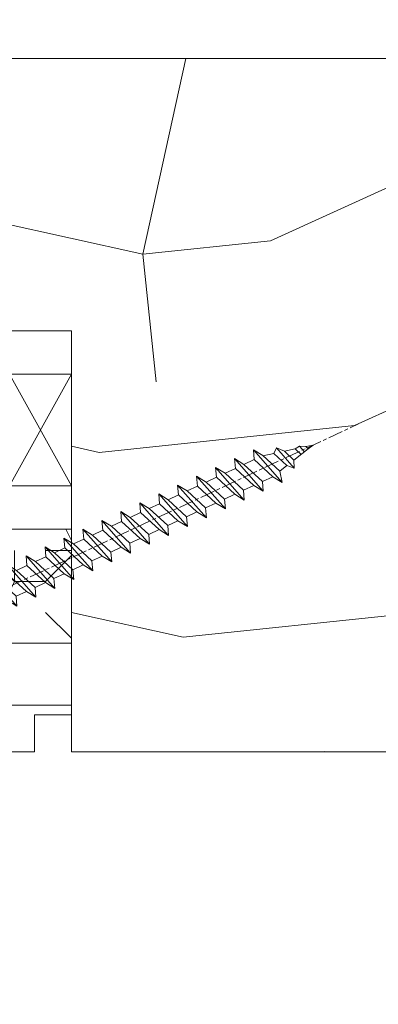
# Model space of a CAD drawing. Units: millimetres. Extents: x 0 to 439, y -14 to 615.
# Drawn here: x 165 to 180, y 414 to 454 of the extents above; entities that cross this region are included whole.
import ezdxf

# ---------------------------------------------------------------- set-up
doc = ezdxf.new("R2010")
doc.units = ezdxf.units.MM
doc.header["$PDMODE"] = 2
doc.header["$PDSIZE"] = 10
doc.linetypes.add('AM_ISO08W050', pattern=[18, 12, -1.5, 3, -1.5])
for name, color, linetype, lineweight in [('Accessoires', 5, 'Continuous', 9), ('AEL-AM_7', 4, 'AM_ISO08W050', 18), ('AM_2', 6, 'Continuous', 20), ('AM_5', 3, 'Continuous', 20), ('Contour principale', 30, 'Continuous', 15), ('Contour secondaire', 5, 'Continuous', 9)]:
    doc.layers.add(name, color=color, linetype=linetype, lineweight=lineweight)
doc.styles.get("Standard").update_dxf_attribs({"font": 'arial.ttf'})
doc.dimstyles.new('MAL-ISO$0', dxfattribs={"dimtxt": 3, "dimasz": 3, "dimexe": 1, "dimexo": 1, "dimgap": 1.5, "dimtad": 1, "dimtxsty": 'Standard', "dimcen": 0, "dimclrd": 256, "dimclre": 256, "dimclrt": 3, "dimadec": 1, "dimazin": 2, "dimtp": 0.1, "dimtm": 0.1, "dimtfac": 0.71, "dimtmove": 0, "dimatfit": 3, "dimfxl": 1, "dimlwd": -1, "dimlwe": -1, "dimarcsym": 1})

# ---------------------------------------------------------------- blocks, each defined once
blk = doc.blocks.new('cale vitrage')
at = {"layer": 'Accessoires'}
blk.add_lwpolyline([(0, -1.75), (2.5, -1.75), (2.5, -6.25), (0, -6.25)], close=True, dxfattribs=at)
for points in [[(0, -1.75), (2.5, -6.25)], [(0, -6.25), (2.5, -1.75)]]:
    blk.add_lwpolyline(points, dxfattribs=at)
blk = doc.blocks.new('dtzb')
at = {"layer": 'AEL-AM_7', "color": 5}
blk.add_line((-26.88981661018624, -12.53892741162053), (444.7390526915697, 207.385226149152), dxfattribs=at)
at = {"layer": 'AM_2', "color": 5, "linetype": 'Continuous'}
for p, q in [((383.2822951963317, 160.1079671036241), (360.0653629759472, 186.5207385747017)), ((360.0653629759472, 186.5207385747017), (367.711782880142, 181.8109883424149)), ((360.7478983011242, 178.5636756328422), (360.0653629759472, 186.5207385747017)), ((376.4956925260049, 183.6286440300428), (367.7506096810248, 181.7751398459332)), ((376.4956925260049, 183.6286440300428), (378.6566154994216, 187.9993868090351)), ((387.0987070594128, 173.8389596614543), (376.4956925260049, 183.6286440300428)), ((378.6566154994216, 187.9993868090351), (385.0198895540234, 185.4353318736794)), ((392.9074884914007, 171.7868636386374), (378.6566154994216, 187.9993868090351)), ((393.7649723990035, 187.288836057789), (385.0198895540234, 185.4353318736794)), ((385.0198895540234, 185.4353318736794), (392.7726583052572, 178.2772582118305)), ((404.2675887616497, 187.2688640558881), (392.7726583052572, 178.2772582118305)), ((393.7649723990035, 187.288836057789), (397.247868022896, 189.4780350430774)), ((398.5936375158053, 182.8305655055119), (393.7649723990035, 187.288836057789)), ((401.2586306417506, 184.915186014925), (397.247868022896, 189.4780350430774)), ((397.247868022896, 189.4780350430774), (402.289169427022, 189.0955239014256)), ((408.20600522311, 190.3495863383541), (402.289169427022, 189.0955239014256)), ((402.289169427022, 189.0955239014256), (404.2675887616497, 187.2688640558881)), ((408.20600522311, 190.3495863383541), (404.2675887616497, 187.2688640558881)), ((344.7714190706756, 179.389055408039), (352.4178389748704, 174.6793051757522)), ((345.4539544005092, 171.4319924655974), (344.7714190706756, 179.389055408039)), ((367.9883512910601, 152.9762839363793), (344.7714190706756, 179.389055408039)), ((360.7478983011242, 178.5636756328422), (352.4178389748704, 174.6793051757522)), ((375.6358752921369, 164.8177173353288), (360.7478983011242, 178.5636756328422)), ((367.711782880142, 181.8109883424149), (381.2777278442081, 169.2856523674818)), ((392.7726583052572, 178.2772582118305), (392.9074884914007, 171.7868636386374)), ((352.6944073857885, 145.8446007694256), (329.477475165404, 172.2573722413763)), ((330.160010490581, 164.3003092989347), (329.477475165404, 172.2573722413763)), ((329.477475165404, 172.2573722413763), (337.1238950742554, 167.5476220087985)), ((345.4539544005092, 171.4319924655974), (337.1238950742554, 167.5476220087985)), ((337.1238950742554, 167.5476220087985), (352.0118720606115, 153.8016637118671)), ((360.3419313868653, 157.6860341686661), (345.4539544005092, 171.4319924655974)), ((352.4178389748704, 174.6793051757522), (367.3058159658831, 160.9333468785298)), ((387.0987070594128, 173.8389596614543), (381.2777278442081, 169.2856523674818)), ((381.2777278442081, 169.2856523674818), (383.2822951963317, 160.1079671036241)), ((387.0987070594128, 173.8389596614543), (392.9074884914007, 171.7868636386374)), ((314.1835312554758, 165.1256890738405), (321.8299511643272, 160.4159388421358)), ((314.8660665853095, 157.168626131981), (314.1835312554758, 165.1256890738405)), ((337.4004634805169, 138.7129176027629), (314.1835312554758, 165.1256890738405)), ((330.160010490581, 164.3003092989347), (321.8299511643272, 160.4159388421358)), ((321.8299511643272, 160.4159388421358), (336.7179281506833, 146.6699805446224)), ((345.0479874769371, 150.5543510017123), (330.160010490581, 164.3003092989347)), ((375.6358752921369, 164.8177173353288), (367.3058159658831, 160.9333468785298)), ((367.3058159658831, 160.9333468785298), (367.9883512910601, 152.9762839363793)), ((375.6093082586449, 164.8516808107634), (375.4625860471424, 164.7369112340057)), ((375.6358752921369, 164.8177173353288), (383.2822951963317, 160.1079671036241)), ((322.1065195752453, 131.5812344358092), (298.8895873548609, 157.9940059071778)), ((299.5721226800379, 150.0369429653183), (298.8895873548609, 157.9940059071778)), ((298.8895873548609, 157.9940059071778), (306.5360072590556, 153.2842556751821)), ((314.8660665853095, 157.168626131981), (306.5360072590556, 153.2842556751821)), ((306.5360072590556, 153.2842556751821), (321.4239842454117, 139.5382973776686)), ((329.7540435716655, 143.4226678350497), (314.8660665853095, 157.168626131981)), ((360.3419313868653, 157.6860341686661), (352.0118720606115, 153.8016637118671)), ((352.0118720606115, 153.8016637118671), (352.6944073857885, 145.8446007694256)), ((360.3419313868653, 157.6860341686661), (367.9883512910601, 152.9762839363793)), ((268.3016995396611, 143.7306395735613), (275.9481194438558, 139.0208893412746)), ((268.9842348694947, 135.7735766317019), (268.3016995396611, 143.7306395735613)), ((291.5186317600455, 117.3178681021927), (268.3016995396611, 143.7306395735613)), ((283.5956434495893, 150.862322740224), (291.242063353784, 146.1525725079373)), ((284.2781787747663, 142.9052597983646), (283.5956434495893, 150.862322740224)), ((306.8125756653171, 124.4495512691465), (283.5956434495893, 150.862322740224)), ((299.5721226800379, 150.0369429653183), (291.242063353784, 146.1525725079373)), ((291.242063353784, 146.1525725079373), (306.1300403447967, 132.4066142110059)), ((314.4600996710506, 136.2909846680959), (299.5721226800379, 150.0369429653183)), ((329.7540435716655, 143.4226678350497), (321.4239842454117, 139.5382973776686)), ((329.7540435716655, 143.4226678350497), (337.4004634805169, 138.7129176027629)), ((345.0479874769371, 150.5543510017123), (336.7179281506833, 146.6699805446224)), ((336.7179281506833, 146.6699805446224), (337.4004634805169, 138.7129176027629)), ((345.0479874769371, 150.5543510017123), (352.6944073857885, 145.8446007694256)), ((276.2246878594306, 110.1861849349189), (253.0077556343895, 136.5989564066076)), ((253.6902909642231, 128.6418934647481), (253.0077556343895, 136.5989564066076)), ((253.0077556343895, 136.5989564066076), (260.6541755432409, 131.8892061743209)), ((268.9842348694947, 135.7735766317019), (260.6541755432409, 131.8892061743209)), ((268.9842348694947, 135.7735766317019), (260.6541755432409, 131.8892061743209)), ((283.8722118558508, 122.0276183341884), (268.9842348694947, 135.7735766317019)), ((284.2781787747663, 142.9052597983646), (275.9481194438558, 139.0208893412746)), ((275.9481194438558, 139.0208893412746), (290.8360964348685, 125.2749310440522)), ((299.1661557611224, 129.1593015014332), (284.2781787747663, 142.9052597983646)), ((314.4600996710506, 136.2909846680959), (306.1300403447967, 132.4066142110059)), ((314.4600996710506, 136.2909846680959), (322.1065195752453, 131.5812344358092)), ((321.4239842454117, 139.5382973776686), (322.1065195752453, 131.5812344358092)), ((237.7138117291179, 129.4672732399449), (245.3602316379693, 124.7575230076582)), ((238.3963470589515, 121.5102102980854), (237.7138117291179, 129.4672732399449)), ((260.9307439495024, 103.0545017682562), (237.7138117291179, 129.4672732399449)), ((253.6902909642231, 128.6418934647481), (245.3602316379693, 124.7575230076582)), ((268.5782679505792, 114.8959351672347), (253.6902909642231, 128.6418934647481)), ((260.6541755432409, 131.8892061743209), (275.5421525295969, 118.1432478773895)), ((299.1661557611224, 129.1593015014332), (290.8360964348685, 125.2749310440522)), ((299.1661557611224, 129.1593015014332), (306.8125756653171, 124.4495512691465)), ((306.1300403447967, 132.4066142110059), (306.8125756653171, 124.4495512691465)), ((222.4198678238463, 122.3355900732822), (230.0662877280411, 117.6258398407044)), ((223.1024031490233, 114.3785271308407), (222.4198678238463, 122.3355900732822)), ((245.6368000442308, 95.92281860130242), (222.4198678238463, 122.3355900732822)), ((238.3963470589515, 121.5102102980854), (230.0662877280411, 117.6258398407044)), ((253.284324040651, 107.7642520005429), (238.3963470589515, 121.5102102980854)), ((245.3602316379693, 124.7575230076582), (260.2482086243253, 111.0115647098246)), ((283.8722118558508, 122.0276183341884), (275.5421525295969, 118.1432478773895)), ((283.8722118558508, 122.0276183341884), (275.5421525295969, 118.1432478773895)), ((283.8722118558508, 122.0276183341884), (291.5186317600455, 117.3178681021927)), ((290.8360964348685, 125.2749310440522), (291.5186317600455, 117.3178681021927)), ((230.3428561389592, 88.79113543463973), (207.1259239139181, 115.2039069063285)), ((207.8084592437517, 107.2468439638578), (207.1259239139181, 115.2039069063285)), ((207.1259239139181, 115.2039069063285), (214.7723438227695, 110.4941566740417)), ((223.1024031490233, 114.3785271308407), (214.7723438227695, 110.4941566740417)), ((237.9903801353794, 100.6325688335892), (223.1024031490233, 114.3785271308407)), ((230.0662877280411, 117.6258398407044), (244.9542647143971, 103.8798815431619)), ((268.5782679505792, 114.8959351672347), (260.2482086243253, 111.0115647098246)), ((268.5782679505792, 114.8959351672347), (276.2246878594306, 110.1861849349189)), ((275.5421525295969, 118.1432478773895), (276.2246878594306, 110.1861849349189)), ((191.8319800086465, 108.0722237390546), (199.4783999174979, 103.3624735064768)), ((192.5145153384801, 100.1151607971951), (191.8319800086465, 108.0722237390546)), ((215.048912229031, 81.65945226768599), (191.8319800086465, 108.0722237390546)), ((207.8084592437517, 107.2468439638578), (199.4783999174979, 103.3624735064768)), ((222.6964362301078, 93.50088566692648), (207.8084592437517, 107.2468439638578)), ((214.7723438227695, 110.4941566740417), (229.6603208091256, 96.7481983764992)), ((253.284324040651, 107.7642520005429), (244.9542225953337, 103.879861902733)), ((244.9542647143971, 103.8798815431619), (245.6368000442308, 95.92281860130242)), ((253.284324040651, 107.7642520005429), (260.9307439495024, 103.0545017682562)), ((260.2482086243253, 111.0115647098246), (260.9307439495024, 103.0545017682562)), ((199.7549683237594, 74.5277691010233), (176.5380361033749, 100.9405405721009)), ((177.2205714285519, 92.9834776302414), (176.5380361033749, 100.9405405721009)), ((176.5380361033749, 100.9405405721009), (184.1844560075697, 96.23079033981412)), ((192.5145153384801, 100.1151607971951), (184.1844560075697, 96.23079033981412)), ((184.1844560075697, 96.23079033981412), (199.0724329939258, 82.48483204288277)), ((207.4024923201796, 86.36920249997274), (192.5145153384801, 100.1151607971951)), ((199.4783999174979, 103.3624735064768), (214.366376903854, 89.61651520954547)), ((237.9903801353794, 100.6325688335892), (229.6603208091256, 96.7481983764992)), ((229.6603208091256, 96.7481983764992), (230.3428561389592, 88.79113543463973)), ((237.9903801353794, 100.6325688335892), (245.6368000442308, 95.92281860130242)), ((184.4610244184878, 67.39608593406956), (161.2440921934467, 93.80885740543818)), ((161.9266275232803, 85.8517944635787), (161.2440921934467, 93.80885740543818)), ((161.2440921934467, 93.80885740543818), (168.8905121022981, 89.09910717315142)), ((177.2205714285519, 92.9834776302414), (168.8905121022981, 89.09910717315142)), ((168.8905121022981, 89.09910717315142), (183.7784890886542, 75.35314887592904)), ((192.108548414908, 79.23751933272797), (177.2205714285519, 92.9834776302414)), ((222.6964362301078, 93.50088566692648), (214.366376903854, 89.61651520954547)), ((214.366376903854, 89.61651520954547), (215.048912229031, 81.65945226768599)), ((222.6964362301078, 93.50088566692648), (230.3428561389592, 88.79113543463973)), ((153.873136603288, 53.13271960014754), (130.6562043829035, 79.54549107182174)), ((131.3387397080223, 71.58842812938019), (130.6562043829035, 79.54549107182174)), ((130.6562043829035, 79.54549107182174), (138.3026242917549, 74.83574083953499)), ((145.9501482881751, 86.67717423848444), (153.5965681970265, 81.96742400619769)), ((146.6326836180087, 78.72011129662496), (145.9501482881751, 86.67717423848444)), ((169.1670805085596, 60.26440276740686), (145.9501482881751, 86.67717423848444)), ((161.9266275232803, 85.8517944635787), (153.5965681970265, 81.96742400619769)), ((161.9266275232803, 85.8517944635787), (153.5965681970265, 81.96742400619769)), ((153.5965681970265, 81.96742400619769), (168.4845451833826, 68.22146570926634)), ((176.8146045096364, 72.10583616606527), (161.9266275232803, 85.8517944635787)), ((207.4024923201796, 86.36920249997274), (199.0724329939258, 82.48483204288277)), ((199.0724329939258, 82.48483204288277), (199.7549683237594, 74.5277691010233)), ((207.4024923201796, 86.36920249997274), (215.048912229031, 81.65945226768599)), ((138.5791926980164, 46.0010364331938), (115.3622604729753, 72.41380790457697)), ((116.0447958027507, 64.4567449627175), (115.3622604729753, 72.41380790457697)), ((115.3622604729753, 72.41380790457697), (123.0086803818267, 67.70405767258126)), ((131.3387397080223, 71.58842812938019), (123.0086803818267, 67.70405767258126)), ((146.2267166943784, 57.84246983244884), (131.3387397080223, 71.58842812938019)), ((146.6326836180087, 78.72011129662496), (138.3026242917549, 74.83574083953499)), ((138.3026242917549, 74.83574083953499), (153.1906012734544, 61.08978254231261)), ((161.5206606043648, 64.97415299911154), (146.6326836180087, 78.72011129662496)), ((176.8146045096364, 72.10583616606527), (168.4845451833826, 68.22146570926634)), ((176.8146045096364, 72.10583616606527), (168.4845451833826, 68.22146570926634)), ((176.8146045096364, 72.10583616606527), (184.4610244184878, 67.39608593406956)), ((192.108548414908, 79.23751933272797), (183.7784890886542, 75.35314887592904)), ((183.7784890886542, 75.35314887592904), (184.4610244184878, 67.39608593406956)), ((192.108548414908, 79.23751933272797), (199.7549683237594, 74.5277691010233)), ((100.0683165676455, 65.28212473762323), (107.7147364764969, 60.57237450591856)), ((100.7508518974792, 57.32506179576376), (100.0683165676455, 65.28212473762323)), ((123.28524878803, 38.86935326653111), (100.0683165676455, 65.28212473762323)), ((116.0447958027507, 64.4567449627175), (107.7147364764969, 60.57237450591856)), ((130.9327727891068, 50.71078666548055), (116.0447958027507, 64.4567449627175)), ((123.0086803818267, 67.70405767258126), (137.8966573681246, 53.95809937505328)), ((161.5206606043648, 64.97415299911154), (153.1906012734544, 61.08978254231261)), ((161.5206606043648, 64.97415299911154), (169.1670805085596, 60.26440276740686)), ((168.4845451833826, 68.22146570926634), (169.1670805085596, 60.26440276740686)), ((84.77437266703055, 58.15044157096054), (92.42079257122532, 53.44069133895027)), ((85.45690798755095, 50.19337862908651), (84.77437266703055, 58.15044157096054)), ((107.9913048827584, 31.73767009957737), (84.77437266703055, 58.15044157096054)), ((100.7508518974792, 57.32506179576376), (92.42079257122532, 53.44069133895027)), ((115.6388288838352, 43.57910349881786), (100.7508518974792, 57.32506179576376)), ((107.7147364764969, 60.57237450591856), (122.602713462853, 46.82641620839058)), ((146.2267166943784, 57.84246983244884), (137.8966152490611, 53.95807973404226)), ((146.2267166943784, 57.84246983244884), (153.873136603288, 53.13271960014754)), ((153.1906012734544, 61.08978254231261), (153.873136603288, 53.13271960014754)), ((92.69736097748682, 24.60598693291467), (69.48042875710235, 51.01875840399225)), ((70.16296408227936, 43.06169546213277), (69.48042875710235, 51.01875840399225)), ((69.48042875710235, 51.01875840399225), (77.12684866129712, 46.3090081717055)), ((85.45690798755095, 50.19337862908651), (77.12684866129712, 46.3090081717055)), ((85.45690798755095, 50.19337862908651), (77.12684866129712, 46.3090081717055)), ((100.3448849785636, 36.44742033186412), (85.45690798755095, 50.19337862908651)), ((92.42079257122532, 53.44069133895027), (107.3087695529248, 39.69473304143685)), ((130.9327727891068, 50.71078666548055), (122.602713462853, 46.82641620839058)), ((130.9327727891068, 50.71078666548055), (138.5791926980164, 46.0010364331938)), ((137.8966573681246, 53.95809937505328), (138.5791926980164, 46.0010364331938)), ((54.18648485183076, 43.88707523732955), (61.83290475602553, 39.1773250050428)), ((54.86902018166438, 35.93001229547008), (54.18648485183076, 43.88707523732955)), ((77.40341707221523, 17.47430376537886), (54.18648485183076, 43.88707523732955)), ((70.16296408227936, 43.06169546213277), (61.83290475602553, 39.1773250050428)), ((85.05094107329205, 29.31573716520143), (70.16296408227936, 43.06169546213277)), ((77.12684866129712, 46.3090081717055), (92.01482565230981, 32.56304987477415)), ((115.6388288838352, 43.57910349881786), (107.3087695529248, 39.69473304143685)), ((115.6388288838352, 43.57910349881786), (123.28524878803, 38.86935326653111)), ((122.602713462853, 46.82641620839058), (123.28524878803, 38.86935326653111)), ((62.10947316694364, 10.34262059871617), (38.89254094655917, 36.75539207037582)), ((39.57507627173618, 28.79832912851634), (38.89254094655917, 36.75539207037582)), ((38.89254094655917, 36.75539207037582), (46.53896085541055, 32.04564183808907)), ((54.86902018166438, 35.93001229547008), (46.53896085541055, 32.04564183808907)), ((46.53896085541055, 32.04564183808907), (61.42693784176663, 18.29968354057564)), ((69.75699716802046, 22.18405399795665), (54.86902018166438, 35.93001229547008)), ((61.83290475602553, 39.1773250050428), (76.72088174703822, 25.43136670782042)), ((100.3448849785636, 36.44742033186412), (92.01482565230981, 32.56304987477415)), ((100.3448849785636, 36.44742033186412), (92.01482565230981, 32.56304987477415)), ((92.01482565230981, 32.56304987477415), (92.69736097748682, 24.60598693291467)), ((100.3448849785636, 36.44742033186412), (107.9913048827584, 31.73767009957737)), ((107.3087695529248, 39.69473304143685), (107.9913048827584, 31.73767009957737)), ((-1.262597953071236, 3.66712716179245), (-11.98282014489814, 26.65671783387006)), ((-9.642205279364134, 29.21105073885337), (17.76689448016987, 19.2349542794218)), ((23.59859703663096, 29.62370890371312), (31.24501694548235, 24.91395867142637)), ((24.28113236646459, 21.66664596185365), (23.59859703663096, 29.62370890371312)), ((46.81552926167205, 3.21093743205347), (23.59859703663096, 29.62370890371312)), ((39.57507627173618, 28.79832912851634), (31.24501694548235, 24.91395867142637)), ((39.57507627173618, 28.79832912851634), (31.24501694548235, 24.91395867142637)), ((31.24501694548235, 24.91395867142637), (46.13299393183843, 11.16800037362191)), ((54.46305325809226, 15.05237083100292), (39.57507627173618, 28.79832912851634)), ((85.05094107329205, 29.31573716520143), (76.72088174703822, 25.43136670782042)), ((76.72088174703822, 25.43136670782042), (77.40341707221523, 17.47430376537886)), ((85.05094107329205, 29.31573716520143), (92.69736097748682, 24.60598693291467)), ((26.42079956452653, 1.976053181319003), (18.4255327386345, 19.12195822228023)), ((24.28113236646459, 21.66664596185365), (19.20059148776636, 19.29755084220596)), ((39.16910935282067, 7.920687664340221), (24.28113236646459, 21.66664596185365)), ((69.75699716802046, 22.18405399795665), (61.42689571804658, 18.2996639001467)), ((61.42693784176663, 18.29968354057564), (62.10947316694364, 10.34262059871617)), ((69.75699716802046, 22.18405399795665), (77.40341707221523, 17.47430376537886)), ((54.46305325809226, 15.05237083100292), (46.13299393183843, 11.16800037362191)), ((54.46305325809226, 15.05237083100292), (46.13299393183843, 11.16800037362191)), ((46.13299393183843, 11.16800037362191), (46.81552926167205, 3.21093743205347)), ((54.46305325809226, 15.05237083100292), (62.10947316694364, 10.34262059871617)), ((-1.262597953071236, 3.66712716179245), (3.98103995337442, 6.112275676026911)), ((7.241237970025395, -0.8792415383104526), (3.98103995337442, 6.112275676026911)), ((16.17907301611558, -26.16285925232296), (26.15516947205469, 1.246240503718582)), ((39.16910935282067, 7.920687664340221), (27.12468389976129, 2.304279835701891)), ((39.16910935282067, 7.920687664340221), (46.81552926167205, 3.21093743205347)), ((1.997600063637947, -3.324390051962837), (7.241237970025395, -0.8792415383104526)), ((12.71782225086645, -26.31398072433149), (1.997600063637947, -3.324390051962837))]:
    blk.add_line(p, q, dxfattribs=at)
for centre, start, end in [((-10.28349304482981, 27.44912707425465), 70.00000000044706, 205.0000000000485), ((18.40818225029216, 20.99687794314741), 250.000000000447, 295.0000000001367), ((27.9170931372355, 0.6049527347604453), 115.0000000001367, 159.999999999984), ((14.41714935093478, -25.52157148336482), 205.0000000000485, 339.999999999984)]:
    blk.add_arc(centre, 1.875000000004213, start, end, dxfattribs=at)
blk = doc.blocks.new('Nouvelle parclose 23x18')
at = {"layer": 'Contour secondaire'}
h = blk.add_hatch(dxfattribs=at)
h.set_pattern_fill('352', color=5, scale=25.00015207522533, angle=180.0000006585504)
h.set_pattern_definition([(180.000000729053, (-1011.113328987423, -453.9378832730838), (-25.00015175711401, -25.00015239333664), [7.500045622567597, -17.50010645265772]), (180.000000729053, (-1011.113328971518, -455.1878908768451), (-25.00015175711401, -25.00015239333664), [7.500045622567597, -17.50010645265772]), (180.000000729053, (-1012.363336543468, -457.6879061002732), (-25.00015175711401, -25.00015239333664), [5.000030415045065, -20.00012166018026]), (180.000000729053, (-1013.613344115418, -460.1879213237012), (-25.00015175711401, -25.00015239333664), [3.750022811283798, -21.25012926394152]), (180.000000729053, (-1013.613344083607, -462.6879365312238), (-25.00015175711401, -25.00015239333664), [2.500015207522532, -22.50013686770279]), (180.000000729053, (-1007.363306032989, -465.1879516592185), (-25.00015175711401, -25.00015239333664), [1.250007603761266, -6.250038018806331, 1.250007603761266, -16.25009884889646]), (180.000000729053, (-1011.113328828368, -466.4379593106964), (-25.00015175711401, -25.00015239333664), [1.250007603761266, -10.00006083009013, 3.750022811283798, -10.00006083009013]), (180.000000729053, (-1016.113359227507, -467.68796697808), (-25.00015175711401, -25.00015239333664), [1.250007603761266, -1.250007603761266, 1.250007603761266, -21.25012926394152]), (180.000000729053, (-1014.86335160784, -468.9379745659356), (-25.00015175711401, -25.00015239333664), [1.250007603761266, -23.75014447146405]), (180.000000729053, (-1013.613343972268, -471.4379897575527), (-25.00015175711401, -25.00015239333664), [3.750022811283798, -21.25012926394152]), (180.000000729053, (-1013.613343940457, -473.9380049650752), (-25.00015175711401, -25.00015239333664), [5.000030415045065, -20.00012166018026]), (180.000000729053, (-1012.363336304884, -476.4380201566921), (-25.00015175711401, -25.00015239333664), [6.250038018806331, -7.500045622567597, 1.250007603761266, -10.00006083009013]), (270.0000007290529, (-1002.363275665661, -461.4379287843124), (25.00015239333664, -25.00015175711401), [1.250007603761266, -2.500015207522532, 6.250038018806331, -15.00009124513519]), (270.0000007290529, (-1003.613283237611, -463.9379440077405), (25.00015239333664, -25.00015175711401), [1.250007603761266, -1.250007603761266, 3.750022811283798, -18.75011405641899]), (270.0000007290529, (-1004.863290714128, -473.9380048537362), (25.00015239333664, -25.00015175711401), [2.500015207522532, -22.50013686770279]), (270.0000007290529, (-1006.113298445134, -463.9379440395517), (25.00015239333664, -25.00015175711401), [5.000030415045065, -7.500045622567597, 1.250007603761266, -11.25006843385139]), (270.0000007290529, (-1007.363305873934, -477.6880276968312), (25.00015239333664, -25.00015175711401), [1.250007603761266, -23.75014447146405]), (270.0000007290529, (-1008.613313636751, -465.1879516751241), (25.00015239333664, -25.00015175711401), [3.750022811283798, -21.25012926394152]), (270.0000007290529, (-1011.113328828368, -466.4379593106964), (25.00015239333664, -25.00015175711401), [2.500015207522532, -22.50013686770279]), (270.0000007290529, (-1013.61334403589, -466.4379593425076), (25.00015239333664, -25.00015175711401), [1.250007603761266, -3.750022811283798, 3.750022811283798, -16.25009884889646]), (270.0000007290529, (-1014.863351623746, -467.6879669621743), (25.00015239333664, -25.00015175711401), [1.250007603761266, -23.75014447146405]), (270.0000007290529, (-1016.113359291129, -462.6879365630349), (25.00015239333664, -25.00015175711401), [3.500021290531546, -21.50013078469378]), (270.0000007290529, (-1017.363366958513, -457.6879061638954), (25.00015239333664, -25.00015175711401), [2.500015207522532, -22.50013686770279]), (270.0000007290529, (-1019.863382038791, -467.6879670257966), (25.00015239333664, -25.00015175711401), [1.250007603761266, -23.75014447146405]), (270.0000007290529, (-1022.363397262219, -466.4379594538465), (25.00015239333664, -25.00015175711401), [3.750022811283798, -21.25012926394152]), (270.0000007290529, (-1024.863412469741, -466.4379594856575), (25.00015239333664, -25.00015175711401), [3.750022811283798, -21.25012926394152]), (225.000000729053, (-1021.113389785702, -456.4378986078509), (3.181113136546959e-07, -25.00015207570095), [1.767760753239183, -1.767760753239183, 1.767760753239183, -30.05227185712855]), (225.000000729053, (-1016.113359291129, -462.6879365630349), (3.181113136546959e-07, -25.00015207570095), [3.535521506478366, -31.82003261036773]), (225.000000729053, (-1006.113298301984, -475.188012473403), (3.181113136546959e-07, -25.00015207570095), [3.535521506478366, -31.82003261036773]), (225.000000729053, (-1011.113328796556, -468.937974518219), (3.181113136546959e-07, -25.00015207570095), [3.535521506478366, -31.82003261036773]), (225.000000729053, (-1012.36333646394, -463.9379441190795), (3.181113136546959e-07, -25.00015207570095), [3.535521506478366, -31.82003261036773]), (225.000000729053, (-1019.86338215013, -458.9379137994677), (3.181113136546959e-07, -25.00015207570095), [3.535521506478366, -31.82003261036773]), (225.000000729053, (-1017.363366926702, -460.1879213714179), (3.181113136546959e-07, -25.00015207570095), [5.303332260021699, -30.0522218568244]), (225.000000729053, (-1009.863321160984, -471.4379897098358), (3.181113136546959e-07, -25.00015207570095), [1.767760753239183, -33.58779336360691]), (225.000000729053, (-1008.613313525412, -473.9380049014529), (3.181113136546959e-07, -25.00015207570095), [1.767760753239183, -33.58779336360691]), (225.000000729053, (-1018.613374355502, -473.9380050286974), (3.181113136546959e-07, -25.00015207570095), [1.767760753239183, -33.58779336360691]), (225.000000729053, (-1008.613313684467, -461.4379288638402), (3.181113136546959e-07, -25.00015207570095), [1.767760753239183, -33.58779336360691]), (225.000000729053, (-1022.363397214502, -470.1879822651304), (3.181113136546959e-07, -25.00015207570095), [1.767760753239183, -33.58779336360691]), (225.000000729053, (-1013.613344019985, -467.6879669462688), (3.181113136546959e-07, -25.00015207570095), [1.767760753239183, -33.58779336360691]), (225.000000729053, (-1016.113359195696, -470.1879821856025), (3.181113136546959e-07, -25.00015207570095), [1.767760753239183, -33.58779336360691]), (315.000000729053, (-1014.863351655557, -465.1879517546517), (25.00015207570095, 3.181113136546959e-07), [1.767760753239183, -1.767760753239183, 5.303332260021699, -26.51670035034604]), (315.000000729053, (-1018.613374466841, -465.1879518023686), (25.00015207570095, 3.181113136546959e-07), [1.767760753239183, -33.58779336360691]), (315.000000729053, (-1018.61337457818, -456.4378985760397), (25.00015207570095, 3.181113136546959e-07), [1.767760753239183, -33.58779336360691]), (315.000000729053, (-1013.613344083607, -462.6879365312238), (25.00015207570095, 3.181113136546959e-07), [1.767760753239183, -33.58779336360691]), (315.000000729053, (-1017.363366831268, -467.6879669939855), (25.00015207570095, 3.181113136546959e-07), [1.767760753239183, -33.58779336360691]), (315.000000729053, (-1011.11332889199, -461.4379288956514), (25.00015207570095, 3.181113136546959e-07), [1.767760753239183, -33.58779336360691]), (315.000000729053, (-1021.11338972208, -461.4379290228959), (25.00015207570095, 3.181113136546959e-07), [1.767760753239183, -33.58779336360691]), (315.000000729053, (-1003.613283364856, -453.9378831776504), (25.00015207570095, 3.181113136546959e-07), [1.767760753239183, -33.58779336360691]), (315.000000729053, (-1004.863290952711, -455.1878907973171), (25.00015207570095, 3.181113136546959e-07), [3.535521506478366, -31.82003261036774]), (315.000000729053, (-1006.113298540567, -456.4378984169841), (25.00015207570095, 3.181113136546959e-07), [3.535521506478366, -31.82003261036774]), (315.000000729053, (-1008.61331374809, -456.4378984487952), (25.00015207570095, 3.181113136546959e-07), [3.535521506478366, -31.82003261036774]), (315.000000729053, (-1009.86332132004, -458.9379136722231), (25.00015207570095, 3.181113136546959e-07), [3.535521506478366, -31.82003261036774]), (315.000000729053, (-1019.863382022885, -468.9379746295578), (25.00015207570095, 3.181113136546959e-07), [3.535521506478366, -31.82003261036774]), (315.000000729053, (-1024.863412596986, -456.4378986555674), (25.00015207570095, 3.181113136546959e-07), [3.535521506478366, -31.82003261036774]), (315.000000729053, (-1026.113419946258, -476.4380203316534), (25.00015207570095, 3.181113136546959e-07), [3.535521506478366, -31.82003261036774]), (315.000000729053, (-1026.113419978069, -473.9380051241308), (25.00015207570095, 3.181113136546959e-07), [3.535521506478366, -31.82003261036774]), (315.000000729053, (-1023.613404786453, -472.6879974885584), (25.00015207570095, 3.181113136546959e-07), [3.535521506478366, -31.82003261036774]), (315.000000729053, (-1006.113298333795, -472.6879972658805), (25.00015207570095, 3.181113136546959e-07), [5.303332260021699, -30.0522218568244]), (315.000000729053, (-1022.363397214502, -470.1879822651304), (25.00015207570095, 3.181113136546959e-07), [5.303332260021699, -30.0522218568244]), (206.565051929053, (-1008.613313477695, -477.6880277127367), (-25.00015207522769, -3.281129893027127e-07), [2.795017002010192, -53.10702247353126]), (206.565051929053, (-1008.613313636751, -465.1879516751241), (-25.00015207522769, -3.281129893027127e-07), [2.795017002010192, -53.10702247353126]), (206.565051929053, (-1011.11332874884, -472.6879973295028), (-25.00015207522769, -3.281129893027127e-07), [2.795017002010192, -53.10702247353126]), (206.565051929053, (-1018.613374594085, -455.1878909722785), (-25.00015207522769, -3.281129893027127e-07), [2.795017002010192, -53.10702247353126]), (206.565051929053, (-1017.363366958513, -457.6879061638954), (-25.00015207522769, -3.281129893027127e-07), [2.795017002010192, -53.10702247353126]), (206.565051929053, (-1009.863321272323, -462.687936483507), (-25.00015207522769, -3.281129893027127e-07), [2.795017002010192, -53.10702247353126]), (206.565051929053, (-1009.863321113267, -475.1880125211196), (-25.00015207522769, -3.281129893027127e-07), [2.795017002010192, -53.10702247353126]), (206.565051929053, (-1017.363366831268, -467.6879669939855), (-25.00015207522769, -3.281129893027127e-07), [5.590034004020383, -50.31200547152107]), (243.434949549053, (-1017.363366783552, -471.4379898052694), (3.168363424249253e-07, -25.00015207522768), [2.795017002010191, -53.10702247353125]), (243.434949549053, (-1021.113389690269, -463.9379442304185), (3.168363424249253e-07, -25.00015207522768), [2.795017002010191, -53.10702247353125]), (243.434949549053, (-1008.613313589034, -468.9379744864078), (3.168363424249253e-07, -25.00015207522768), [2.795017002010191, -53.10702247353125]), (243.434949549053, (-1003.613283158083, -470.1879820265469), (3.168363424249253e-07, -25.00015207522768), [2.795017002010191, -53.10702247353125]), (243.434949549053, (-1018.613374466841, -465.1879518023686), (3.168363424249253e-07, -25.00015207522768), [2.795017002010191, -53.10702247353125]), (243.434949549053, (-1016.113359259318, -465.1879517705574), (3.168363424249253e-07, -25.00015207522768), [2.795017002010191, -53.10702247353125]), (243.434949549053, (-1006.113298381511, -468.9379744545967), (3.168363424249253e-07, -25.00015207522768), [5.590034004020382, -50.31200547152106]), (243.434949549053, (-1024.863412549269, -460.1879214668512), (3.168363424249253e-07, -25.00015207522768), [5.590034004020382, -50.31200547152106]), (243.434949549053, (-1022.363397325841, -461.4379290388015), (3.168363424249253e-07, -25.00015207522768), [5.590034004020382, -50.31200547152106]), (296.565051929053, (-1002.363275713378, -457.6879059730286), (3.281129976294361e-07, -25.00015207522768), [2.795017002010191, -53.10702247353125]), (296.565051929053, (-1002.363275538416, -471.4379896144026), (3.281129976294361e-07, -25.00015207522768), [2.795017002010191, -53.10702247353125]), (296.565051929053, (-1007.363306176139, -453.9378832253671), (3.281129976294361e-07, -25.00015207522768), [2.795017002010191, -53.10702247353125]), (296.565051929053, (-1004.863290682317, -476.4380200612586), (3.281129976294361e-07, -25.00015207522768), [2.795017002010191, -53.10702247353125]), (296.565051929053, (-1007.363306080706, -461.4379288479347), (3.281129976294361e-07, -25.00015207522768), [2.795017002010191, -53.10702247353125]), (296.565051929053, (-1012.36333646394, -463.9379441190795), (3.281129976294361e-07, -25.00015207522768), [2.795017002010191, -53.10702247353125]), (296.565051929053, (-1014.86335160784, -468.9379745659356), (3.281129976294361e-07, -25.00015207522768), [2.795017002010191, -53.10702247353125]), (296.565051929053, (-1003.613283301233, -458.9379135926955), (-7.710600229090315e-06, -25.00015609458443), [2.795017002010191, -53.10702247353125]), (296.565051929053, (-1009.863321272323, -462.687936483507), (3.281129976294361e-07, -25.00015207522768), [2.795017002010191, -53.10702247353125]), (296.565051929053, (-1017.363366926702, -460.1879213714179), (3.281129976294361e-07, -25.00015207522768), [2.795017002010191, -53.10702247353125]), (296.565051929053, (-1019.863382102413, -462.6879366107515), (3.281129976294361e-07, -25.00015207522768), [2.795017002010191, -53.10702247353125]), (296.565051929053, (-1024.863412422025, -470.1879822969414), (3.281129976294361e-07, -25.00015207522768), [2.795017002010191, -53.10702247353125]), (296.565051929053, (-1006.113298270172, -477.6880276809256), (3.281129976294361e-07, -25.00015207522768), [2.795017002010191, -53.10702247353125]), (296.565051929053, (-1002.363275474794, -476.4380200294476), (3.281129976294361e-07, -25.00015207522768), [5.590034004020382, -50.31200547152106]), (296.565051929053, (-1006.113298508756, -458.9379136245066), (3.281129976294361e-07, -25.00015207522768), [5.590034004020382, -50.31200547152106]), (333.4349495490529, (-1002.363275745189, -455.1878907655061), (25.00015207522768, 3.16836334098202e-07), [2.795017002010192, -53.10702247353127]), (333.4349495490529, (-1023.613405025036, -453.9378834321394), (25.00015207522768, 3.16836334098202e-07), [2.795017002010192, -53.10702247353127]), (333.4349495490529, (-1022.363397262219, -466.4379594538465), (25.00015207522768, 3.16836334098202e-07), [2.795017002010192, -53.10702247353127]), (333.4349495490529, (-1012.363336543468, -457.6879061002732), (25.00015207522768, 3.16836334098202e-07), [2.795017002010192, -53.10702247353127]), (333.4349495490529, (-1011.113328971518, -455.1878908768451), (25.00015207522768, 3.16836334098202e-07), [2.795017002010192, -53.10702247353127]), (333.4349495490529, (-1013.613344115418, -460.1879213237012), (25.00015207522768, 3.16836334098202e-07), [2.795017002010192, -53.10702247353127]), (333.4349495490529, (-1021.113389547119, -475.1880126642698), (25.00015207522768, 3.16836334098202e-07), [2.795017002010192, -53.10702247353127]), (333.4349495490529, (-1023.613404738736, -476.4380202998422), (25.00015207522768, 3.16836334098202e-07), [5.590034004020384, -50.31200547152108])])
h.paths.add_polyline_path([(-2.842170943040401e-14, 9.00000352644713), (8.398046702495776e-09, 1.499999990371123), (1.500000027870612, 1.499999968760221), (1.500000019472452, -2.16110151995963e-08), (10.50007863562854, 7.074505958826194e-06), (11.50007077205922, 1.0000078629256), (11.49999999999989, 9.000003526447642)])
at = {"layer": 'Contour principale'}
blk.add_lwpolyline([(-4.831690603168681e-13, 9.00000352644713), (11.49999999999989, 9.000003526447642), (11.50007077205922, 1.0000078629256), (10.50007863562854, 7.074505958826194e-06), (1.500000019472452, -2.16110151995963e-08), (1.500000027870612, 1.499999968760221), (8.398046702495776e-09, 1.499999990371123), (-2.842170943040401e-14, 9.00000352644713)], dxfattribs=at)
at = {"layer": 'Contour secondaire', "xscale": -0.05000030415043834, "yscale": 0.05000030415043834, "zscale": 0.05000030415043834, "rotation": 7.050253288467836e-08}
blk.add_blockref('dtzb', (10.6616361503558, 2.874235245588977), dxfattribs=at)
blk = doc.blocks.new('*D13')
at = {"layer": 'AM_5', "transparency": 16777216}
for p, q in [((60.1265464746714, 425.7002814036048), (60.12654707389308, 390.0249946042104)), ((217.1359275569678, 424.2003872811886), (217.1359281309963, 390.024997241426)), ((63.12654705709653, 391.0249946546001), (214.1359281141998, 391.0249971910364))]:
    blk.add_line(p, q, dxfattribs=at)
for points in [[(63.12654704869826, 391.5249946546001), (63.1265470654948, 390.5249946546001), (60.12654705709653, 391.0249946042104)], [(214.1359281058015, 391.5249971910364), (214.1359281225981, 390.5249971910364), (217.1359281141998, 391.024997241426)]]:
    blk.add_solid(points, dxfattribs=at)
at = {"layer": 'Defpoints', "color": 0, "transparency": 16777216}
for p in [(60.12654645787485, 426.7002814036048), (217.1359275401712, 425.2003872811886), (217.1359281141998, 391.024997241426)]:
    blk.add_point(p, dxfattribs=at)
at = {"layer": 'AM_5', "color": 3, "transparency": 16777216, "insert": (139.8104981649422, 395.1470968976053), "char_height": 4, "attachment_point": 5, "rotation": 9.623713195174826e-07}
blk.add_mtext('{\\fArial Black|b1|i0|c0|p34;\\C1;Largeur Service : LS (930)}', dxfattribs=at)
blk = doc.blocks.new('*D14')
at = {"layer": 'AM_5', "transparency": 16777216}
for p, q in [((104.12655009153, 466.7002777714639), (104.126549940217, 475.6942432112273)), ((334.1453190339055, 466.7004283856666), (334.145318882595, 475.6942470810247)), ((107.1265499570408, 474.6942432616988), (331.1453188994188, 474.6942470305532))]:
    blk.add_line(p, q, dxfattribs=at)
for points in [[(107.1265499486289, 475.1942432616988), (107.1265499654528, 474.1942432616988), (104.1265499570408, 474.6942432112273)], [(331.1453188910069, 475.1942470305532), (331.1453189078308, 474.1942470305532), (334.1453188994188, 474.6942470810247)]]:
    blk.add_solid(points, dxfattribs=at)
at = {"layer": 'Defpoints', "color": 0, "transparency": 16777216}
for p in [(334.1453189140978, 474.6942470706919), (104.1265501227547, 465.700277768244), (334.1453190651302, 465.7004283753338)]:
    blk.add_point(p, dxfattribs=at)
at = {"layer": 'AM_5', "color": 3, "transparency": 16777216, "insert": (219.1359343588803, 478.8163461011055), "char_height": 4, "attachment_point": 5, "rotation": 9.639346397879344e-07}
blk.add_mtext('Largeur passage Réel = LS + LSF - 168 (1692)', dxfattribs=at)

msp = doc.modelspace()

# ---------------------------------------------------------------- hatches: boundary and pattern name
at = {"layer": 'Contour secondaire'}
h = msp.add_hatch(dxfattribs=at)
h.set_pattern_fill('352', color=5, scale=73.33, angle=51.00000096237132)
h.set_pattern_definition([(51.00000000000001, (-6568.94037650422, -2208.774583714402), (-10.84004907795506, 103.1361776293243), [21.999, -51.331]), (51.00000000000001, (-6571.789782171903, -2206.467180500617), (-10.84004907795506, 103.1361776293243), [21.999, -51.331]), (51.00000000000001, (-6575.181190293481, -2199.002968405367), (-10.84004907795506, 103.1361776293243), [14.666, -58.664]), (51.00000000000001, (-6578.572598415062, -2191.538756310117), (-10.84004907795506, 103.1361776293243), [10.9995, -62.33049999999999]), (51.00000000000001, (-6584.271409750426, -2186.923949882548), (-10.84004907795506, 103.1361776293243), [7.333, -65.997]), (51.00000000000001, (-6601.507237154711, -2196.55617179339), (-10.84004907795506, 103.1361776293243), [3.6665, -18.3325, 3.6665, -47.6645]), (51.00000000000001, (-6597.43443318104, -2185.70055157656), (-10.84004907795506, 103.1361776293243), [3.6665, -29.332, 10.9995, -29.332]), (51.00000000000001, (-6591.054225993586, -2171.995525692048), (-10.84004907795506, 103.1361776293243), [3.6665, -3.6665, 3.6665, -62.33049999999999]), (51.00000000000001, (-6596.211034875051, -2172.537528145945), (-10.84004907795506, 103.1361776293243), [3.6665, -69.6635]), (51.00000000000001, (-6604.2172494242, -2170.772127386059), (-10.84004907795506, 103.1361776293243), [10.9995, -62.33049999999999]), (51.00000000000001, (-6609.916060759563, -2166.15732095849), (-10.84004907795506, 103.1361776293243), [14.666, -58.664]), (51.00000000000001, (-6617.922275308712, -2164.391920198604), (-10.84004907795506, 103.1361776293243), [18.3325, -21.999, 3.6665, -29.332]), (141, (-6602.188633006802, -2214.87600410547), (-103.1361776293243, -10.84004907795505), [3.6665, -7.333, 18.3325, -43.998]), (141, (-6605.580041128381, -2207.41179201022), (-103.1361776293243, -10.84004907795505), [3.6665, -3.6665, 10.9995, -54.9975]), (141, (-6626.067883256052, -2186.103160632264), (-103.1361776293243, -10.84004907795505), [7.333, -65.997]), (141, (-6600.965234700813, -2201.712980674855), (-103.1361776293243, -10.84004907795505), [14.666, -21.999, 3.6665, -32.9985]), (141, (-6630.001293831529, -2173.482139655547), (-103.1361776293243, -10.84004907795505), [3.6665, -69.6635]), (141, (-6599.199833940927, -2193.706766125708), (-103.1361776293243, -10.84004907795505), [10.9995, -62.33049999999999]), (141, (-6597.43443318104, -2185.70055157656), (-103.1361776293243, -10.84004907795505), [7.333, -65.997]), (141, (-6592.819626753472, -2180.001740241195), (-103.1361776293243, -10.84004907795505), [3.6665, -10.9995, 10.9995, -47.6645]), (141, (-6593.361629207368, -2174.844931359729), (-103.1361776293243, -10.84004907795505), [3.6665, -69.6635]), (141, (-6579.656603322856, -2181.225138547184), (-103.1361776293243, -10.84004907795505), [10.2662, -63.0638]), (141, (-6565.951577438344, -2187.605345734639), (-103.1361776293243, -10.84004907795505), [7.333, -65.997]), (141, (-6584.132016352231, -2163.447308689001), (-103.1361776293243, -10.84004907795505), [3.6665, -69.6635]), (141, (-6576.667804256981, -2160.055900567421), (-103.1361776293243, -10.84004907795505), [10.9995, -62.33049999999999]), (141, (-6572.052997829413, -2154.357089232058), (-103.1361776293243, -10.84004907795505), [10.9995, -62.33049999999999]), (95.9999999999998, (-6556.179962129309, -2181.364531945377), (-56.98811335472384, 46.14806427656256), [5.185164299999997, -5.185164299999997, 5.185164299999997, -88.14878760145994]), (95.9999999999998, (-6579.656603322856, -2181.225138547184), (-56.98811335472384, 46.14806427656256), [10.37032859999999, -93.33395190145994]), (95.9999999999998, (-6626.609885709951, -2180.946351750797), (-56.98811335472384, 46.14806427656256), [10.37032859999999, -93.33395190145994]), (95.9999999999998, (-6603.133244516403, -2181.085745148991), (-56.98811335472384, 46.14806427656256), [10.37032859999999, -93.33395190145994]), (95.9999999999998, (-6589.428218631891, -2187.465952336446), (-56.98811335472384, 46.14806427656256), [10.37032859999999, -93.33395190145994]), (95.9999999999998, (-6564.186176678458, -2179.59913118549), (-56.98811335472384, 46.14806427656256), [10.37032859999999, -93.33395190145994]), (95.9999999999998, (-6571.650388773708, -2182.99053930707), (-56.98811335472384, 46.14806427656256), [15.55563955999999, -88.14864094145994]), (95.9999999999998, (-6611.139459065552, -2179.320344389104), (-56.98811335472384, 46.14806427656256), [5.185164299999997, -98.51911620145994]), (95.9999999999998, (-6619.1456736147, -2177.554943629218), (-56.98811335472384, 46.14806427656256), [5.185164299999997, -98.51911620145994]), (95.9999999999998, (-6600.686447904426, -2154.759698287762), (-56.98811335472384, 46.14806427656256), [5.185164299999997, -98.51911620145994]), (95.9999999999998, (-6590.65161693788, -2200.62897576706), (-56.98811335472384, 46.14806427656256), [5.185164299999997, -98.51911620145994]), (95.9999999999998, (-6585.216021260027, -2153.133690926069), (-56.98811335472384, 46.14806427656256), [5.185164299999997, -98.51911620145994]), (95.9999999999998, (-6595.669032421153, -2177.694337027411), (-56.98811335472384, 46.14806427656256), [5.185164299999997, -98.51911620145994]), (95.9999999999998, (-6596.753037328949, -2167.380719264479), (-56.98811335472384, 46.14806427656256), [5.185164299999997, -98.51911620145994]), (186, (-6587.662817872005, -2179.459737787298), (-46.14806427656256, -56.98811335472384), [5.1851643, -5.1851643, 15.55563956, -77.77831234146]), (186, (-6580.740608230652, -2170.911520784251), (-46.14806427656256, -56.98811335472384), [5.1851643, -98.51911620146]), (186, (-6560.794768556879, -2187.063343280742), (-46.14806427656256, -56.98811335472384), [5.1851643, -98.51911620146]), (186, (-6584.271409750426, -2186.923949882548), (-46.14806427656256, -56.98811335472384), [5.1851643, -98.51911620146]), (186, (-6588.746822779801, -2169.146120024365), (-46.14806427656256, -56.98811335472384), [5.1851643, -98.51911620146]), (186, (-6586.036810510313, -2194.930164431697), (-46.14806427656256, -56.98811335472384), [5.1851643, -98.51911620146]), (186, (-6567.577584800038, -2172.13491909024), (-46.14806427656256, -56.98811335472384), [5.1851643, -98.51911620146]), (186, (-6582.784795786926, -2225.871017720494), (-46.14806427656256, -56.98811335472384), [5.1851643, -98.51911620146]), (186, (-6583.326798240822, -2220.714208839027), (-46.14806427656256, -56.98811335472384), [10.3703286, -93.33395190146]), (186, (-6583.86880069472, -2215.557399957561), (-46.14806427656256, -56.98811335472384), [10.3703286, -93.33395190146]), (186, (-6579.253994267153, -2209.858588622197), (-46.14806427656256, -56.98811335472384), [10.3703286, -93.33395190146]), (186, (-6582.645402388732, -2202.394376526947), (-46.14806427656256, -56.98811335472384), [10.3703286, -93.33395190146]), (186, (-6586.981422019914, -2161.139905475217), (-46.14806427656256, -56.98811335472384), [10.3703286, -93.33395190146]), (186, (-6549.257752487957, -2172.816314942332), (-46.14806427656256, -56.98811335472384), [10.3703286, -93.33395190146]), (186, (-6592.540839957085, -2133.048457854102), (-46.14806427656256, -56.98811335472384), [10.3703286, -93.33395190146]), (186, (-6586.842028621722, -2137.66326428167), (-46.14806427656256, -56.98811335472384), [10.3703286, -93.33395190146]), (186, (-6588.607429381608, -2145.669478830819), (-46.14806427656256, -56.98811335472384), [10.3703286, -93.33395190146]), (186, (-6620.911074374587, -2185.561158178366), (-46.14806427656256, -56.98811335472384), [15.55563956, -88.14864094146]), (186, (-6585.216021260027, -2153.133690926069), (-46.14806427656256, -56.98811335472384), [15.55563956, -88.14864094146]), (77.56505120000001, (-6627.693890617747, -2170.632733987865), (46.14806425289002, 56.98811337210723), [8.198293999999999, -155.77257075341]), (77.56505120000001, (-6599.199833940927, -2193.706766125708), (46.14806425289002, 56.98811337210723), [8.198293999999999, -155.77257075341]), (77.56505120000001, (-6611.68146151945, -2174.163535507638), (46.14806425289002, 56.98811337210723), [8.198293999999999, -155.77257075341]), (77.56505120000001, (-6557.945362889196, -2189.370746494526), (46.14806425289002, 56.98811337210723), [8.198293999999999, -155.77257075341]), (77.56505120000001, (-6565.951577438344, -2187.605345734639), (46.14806425289002, 56.98811337210723), [8.198293999999999, -155.77257075341]), (77.56505120000001, (-6591.193619391778, -2195.472166885594), (46.14806425289002, 56.98811337210723), [8.198293999999999, -155.77257075341]), (77.56505120000001, (-6619.687676068598, -2172.398134747752), (46.14806425289002, 56.98811337210723), [8.198293999999999, -155.77257075341]), (77.56505120000001, (-6588.746822779801, -2169.146120024365), (46.14806425289002, 56.98811337210723), [16.396588, -147.57427675341]), (114.43494882, (-6597.295039782847, -2162.223910383012), (-56.98811335129153, 46.14806427859525), [8.198293999999999, -155.77257075341]), (114.43494882, (-6573.276396135402, -2167.520112662672), (-56.98811335129153, 46.14806427859525), [8.198293999999999, -155.77257075341]), (114.43494882, (-6607.748050943973, -2186.784556484355), (-56.98811335129153, 46.14806427859525), [8.198293999999999, -155.77257075341]), (114.43494882, (-6619.827069466791, -2195.874775941298), (-56.98811335129153, 46.14806427859525), [8.198293999999999, -155.77257075341]), (114.43494882, (-6580.740608230652, -2170.911520784251), (-56.98811335129153, 46.14806427859525), [8.198293999999999, -155.77257075341]), (114.43494882, (-6585.35541465822, -2176.610332119616), (-56.98811335129153, 46.14806427859525), [8.198293999999999, -155.77257075341]), (114.43494882, (-6612.36285737154, -2192.483367819719), (-56.98811335129153, 46.14806427859525), [16.396588, -147.57427675341]), (114.43494882, (-6557.805969491003, -2165.894105300978), (-56.98811335129153, 46.14806427859525), [16.396588, -147.57427675341]), (114.43494882, (-6565.270181586254, -2169.285513422558), (-56.98811335129153, 46.14806427859525), [16.396588, -147.57427675341]), (167.5650512, (-6593.640416003755, -2221.798213746823), (-56.98811337210724, 46.14806425288999), [8.198293999999999, -155.77257075341]), (167.5650512, (-6624.983878348256, -2196.416778395196), (-56.98811337210724, 46.14806425288999), [8.198293999999999, -155.77257075341]), (167.5650512, (-6575.862586145572, -2217.322800717448), (-56.98811337210724, 46.14806425288999), [8.198293999999999, -155.77257075341]), (167.5650512, (-6631.766694591416, -2181.488354204695), (-56.98811337210724, 46.14806425288999), [8.198293999999999, -155.77257075341]), (167.5650512, (-6592.959020151665, -2203.478381434742), (-56.98811337210724, 46.14806425288999), [8.198293999999999, -155.77257075341]), (167.5650512, (-6589.428218631891, -2187.465952336446), (-56.98811337210724, 46.14806425288999), [8.198293999999999, -155.77257075341]), (167.5650512, (-6596.211034875051, -2172.537528145945), (-56.98811337210724, 46.14806425288999), [8.198293999999999, -155.77257075341]), (167.5650512, (-6594.182418457654, -2216.641404865357), (-56.98810769552156, 46.14808999659869), [8.198293999999999, -155.77257075341]), (167.5650512, (-6591.193619391778, -2195.472166885594), (-56.98811337210724, 46.14806425288999), [8.198293999999999, -155.77257075341]), (167.5650512, (-6571.650388773708, -2182.99053930707), (-56.98811337210724, 46.14806425288999), [8.198293999999999, -155.77257075341]), (167.5650512, (-6572.734393681504, -2172.676921544138), (-56.98811337210724, 46.14806425288999), [8.198293999999999, -155.77257075341]), (167.5650512, (-6580.60121483246, -2147.434879590704), (-56.98811337210724, 46.14806425288999), [8.198293999999999, -155.77257075341]), (167.5650512, (-6632.308697045314, -2176.331545323229), (-56.98811337210724, 46.14806425288999), [8.198293999999999, -155.77257075341]), (167.5650512, (-6636.381501018986, -2187.187165540059), (-56.98811337210724, 46.14806425288999), [16.396588, -147.57427675341]), (167.5650512, (-6589.567612030084, -2210.942593529992), (-56.98811337210724, 46.14806425288999), [16.396588, -147.57427675341]), (204.43494882, (-6587.941604668392, -2226.413020174391), (-46.14806427859526, -56.98811335129152), [8.198293999999999, -155.77257075341]), (204.43494882, (-6545.866344366378, -2180.280527037582), (-46.14806427859526, -56.98811335129152), [8.198293999999999, -155.77257075341]), (204.43494882, (-6576.667804256981, -2160.055900567421), (-46.14806427859526, -56.98811335129152), [8.198293999999999, -155.77257075341]), (204.43494882, (-6575.181190293481, -2199.002968405367), (-46.14806427859526, -56.98811335129152), [8.198293999999999, -155.77257075341]), (204.43494882, (-6571.789782171903, -2206.467180500617), (-46.14806427859526, -56.98811335129152), [8.198293999999999, -155.77257075341]), (204.43494882, (-6578.572598415062, -2191.538756310117), (-46.14806427859526, -56.98811335129152), [8.198293999999999, -155.77257075341]), (204.43494882, (-6598.921047144539, -2146.753483738614), (-46.14806427859526, -56.98811335129152), [8.198293999999999, -155.77257075341]), (204.43494882, (-6597.155646384653, -2138.747269189465), (-46.14806427859526, -56.98811335129152), [16.396588, -147.57427675341])])
h.paths.add_polyline_path([(216.1356963532819, 424.2004664922827), (217.1357139562881, 425.2004488889713), (217.1359425623989, 451.2003783765083), (216.1359425443709, 452.2003783584848), (156.6359425443709, 452.2003772983387), (155.635942562398, 451.200377280308), (155.6356510222672, 441.2005423706003), (167.1359558737381, 441.2005422521031), (167.135943045899, 424.200377486389)])
h.paths.add_polyline_path([(198.3633419221007, 433.0810140126553), (198.363341736974, 443.3504546674983), (188.0597946701248, 443.3504544817567), (188.0597948552515, 433.0810138269137)], flags=16)

# ---------------------------------------------------------------- linework, layer by layer
at = {"layer": 'Contour principale'}
msp.add_lwpolyline([(216.1359425443709, 452.2003783584848), (156.6359425443709, 452.2003772983387), (155.635942562398, 451.200377280308), (155.6359427414378, 441.2004139378968), (167.1359427379635, 441.2004141439778), (167.1359430456553, 424.200377486389), (216.1356963532819, 424.2004664922827), (217.1357139562881, 425.2004488889713), (217.1359425623989, 451.2003783765083), (216.1359425443709, 452.2003783584848)], dxfattribs=at)

# ---------------------------------------------------------------- block references
at = {"layer": 'Contour principale', "xscale": -1}
for name, p, rotation in [('cale vitrage', (167.1359272883396, 441.2004742911873), 9.623713026485348e-07), ('Nouvelle parclose 23x18', (167.1359275331937, 424.2004298191411), 1.14916724136549e-06)]:
    msp.add_blockref(name, p, dxfattribs=dict(at, rotation=rotation))

# ---------------------------------------------------------------- dimensions: what is measured, and where the dimension line sits
at = {"layer": 'AM_5'}
for base, p1, p2, angle, text, picture, middle in [((334.1453189140978, 474.6942470706919), (104.1265501227547, 465.700277768244), (334.1453190651303, 465.7004283753338), 180.0000009639346, 'Largeur passage Réel = LS + LSF - 168 (1692)', '*D14', (219.1359344429088, 474.6942451393496)), ((217.1359281141998, 391.024997241426), (60.12654645787485, 426.7002814036048), (217.1359275401712, 425.2003872811886), 180.0000009623713, '{\\fArial Black|b1|i0|c0|p34;\\C1;Largeur Service : LS (930)}', '*D13', (139.8104982341793, 391.0249959426257))]:
    dim = msp.add_linear_dim(base=base, p1=p1, p2=p2, angle=angle, text=text, dimstyle='MAL-ISO$0', override={"dimtxt": 4, "dimlfac": 2}, dxfattribs=at)
    dim.commit()
    dim.dimension.update_dxf_attribs({"geometry": picture, "text_midpoint": middle, "dimtype": 160})

doc.saveas('drawing.dxf')
